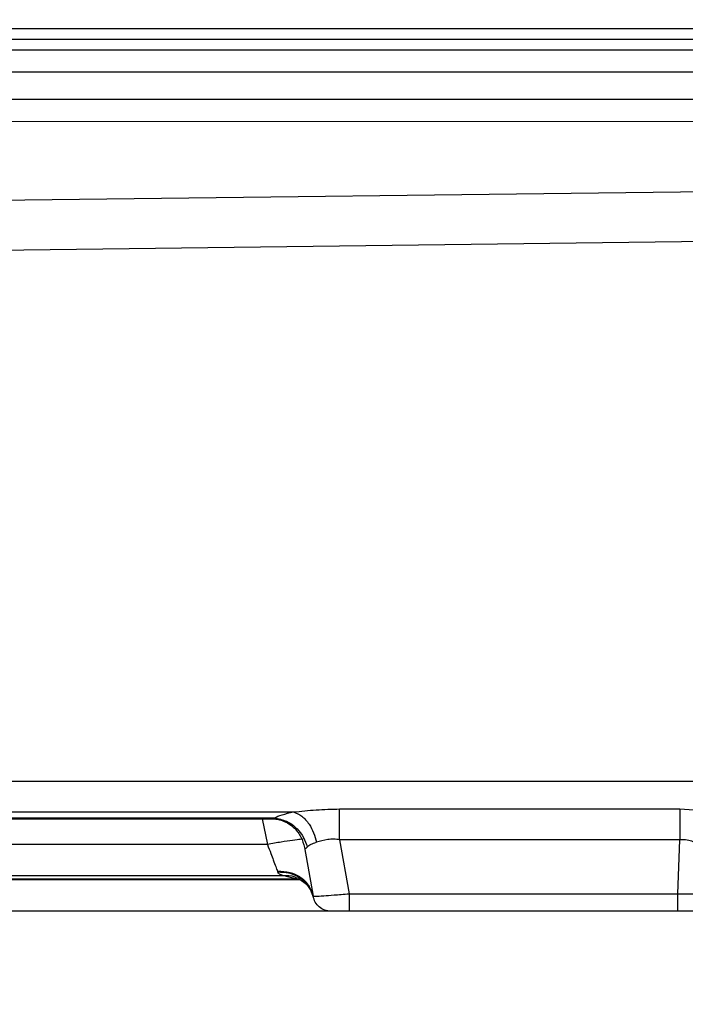
# Model space of a CAD drawing. Units: inches. Extents: x 0.4 to 10.6, y 0.4 to 8.1.
# Drawn here: x 3.6 to 3.7, y 3 to 3.1 of the extents above; entities that cross this region are included whole.
import ezdxf

# ---------------------------------------------------------------- set-up
doc = ezdxf.new("R2010")
doc.units = ezdxf.units.IN
doc.header["$MEASUREMENT"] = 0
doc.styles.add('SLDTEXTSTYLE0', font='TXT', dxfattribs={"width": 0.75})
doc.dimstyles.new('SLDDIMSTYLE0', dxfattribs={"dimtxt": 0.125, "dimasz": 0.13, "dimexe": 0, "dimexo": 0.0625, "dimgap": 0.03125, "dimtad": 0, "dimtih": 1, "dimtoh": 1, "dimdec": 1, "dimlfac": 25, "dimrnd": 1e-09, "dimzin": 12, "dimdsep": 46, "dimtxsty": 'SLDTEXTSTYLE0', "dimsah": 1, "dimcen": 0.09, "dimadec": 0, "dimazin": 3, "dimtfac": 1, "dimtdec": 1, "dimtmove": 0, "dimatfit": 0, "dimfxl": 0, "dimfrac": 2, "dimtolj": 1, "dimtzin": 12, "dimarcsym": 0})
doc.dimstyles.new('SLDDIMSTYLE1', dxfattribs={"dimtxt": 0.125, "dimasz": 0.13, "dimexe": 0, "dimexo": 0.0625, "dimgap": 0.03125, "dimtad": 0, "dimtih": 1, "dimtoh": 1, "dimdec": 1, "dimlfac": 25, "dimrnd": 1e-09, "dimzin": 12, "dimdsep": 46, "dimtxsty": 'SLDTEXTSTYLE0', "dimsah": 1, "dimcen": 0.09, "dimadec": 0, "dimazin": 3, "dimtfac": 1, "dimtdec": 1, "dimtofl": 0, "dimtmove": 0, "dimatfit": 3, "dimfxl": 0, "dimfrac": 2, "dimtolj": 1, "dimtzin": 12, "dimarcsym": 0})

# ---------------------------------------------------------------- blocks, each defined once
blk = doc.blocks.new('_D_8')
at = {"color": 7, "linetype": 'Continuous', "lineweight": 18}
for p, q in [((3.611072067860259, 4.934791274116699), (2.136660711714781, 4.934791274116699)), ((2.261660711714781, 4.934791274116699), (2.261660711714781, 3.985912484491678)), ((2.261660711714781, 2.882192848919847), (2.261660711714781, 3.787474978525346)), ((3.48162324896262, 2.882192848919847), (2.136660711714781, 2.882192848919847))]:
    blk.add_line(p, q, dxfattribs=at)
for points in [[(2.261660711714781, 4.934791274116699), (2.241660711714781, 4.804791274116699), (2.281660711714781, 4.804791274116699)], [(2.261660711714781, 2.882192848919847), (2.281660711714781, 3.012192848919847), (2.241660711714781, 3.012192848919847)]]:
    blk.add_solid(points, dxfattribs=at)
at = {"color": 7, "linetype": 'Continuous', "lineweight": 18, "insert": (2.100028762234188, 3.948608459746672), "char_height": 0.125, "attachment_point": 1, "style": 'SLDTEXTSTYLE0'}
blk.add_mtext('51.3', dxfattribs=at)
blk = doc.blocks.new('_D_9')
at = {"color": 7, "linetype": 'Continuous', "lineweight": 18}
for p, q in [((3.59518234384953, 3.911483242621264), (4.395073422472593, 3.911483242621264)), ((4.270073422472593, 3.911483242621264), (4.270073422472593, 3.496056798753732)), ((4.270073422472593, 2.882192848919847), (4.270073422472593, 3.297619292787402)), ((3.916160334248062, 2.882192848919847), (4.395073422472593, 2.882192848919847))]:
    blk.add_line(p, q, dxfattribs=at)
for points in [[(4.270073422472593, 3.911483242621264), (4.250073422472593, 3.781483242621265), (4.290073422472592, 3.781483242621265)], [(4.270073422472593, 2.882192848919847), (4.290073422472592, 3.012192848919847), (4.250073422472593, 3.012192848919847)]]:
    blk.add_solid(points, dxfattribs=at)
at = {"color": 7, "linetype": 'Continuous', "lineweight": 18, "insert": (4.108441472991999, 3.458752774008727), "char_height": 0.125, "attachment_point": 1, "style": 'SLDTEXTSTYLE0'}
blk.add_mtext('25.7', dxfattribs=at)
blk = doc.blocks.new('_D_11')
at = {"color": 7, "linetype": 'Continuous', "lineweight": 18}
for p, q in [((3.244750708926222, 3.603602927660267), (3.244750708926222, 2.355571099557181)), ((3.696977579671282, 2.729562927660005), (3.696977579671282, 2.355571099557181)), ((3.244750708926222, 2.480571099557181), (2.994750708926222, 2.480571099557181)), ((3.696977579671282, 2.480571099557181), (3.946977579671282, 2.480571099557181))]:
    blk.add_line(p, q, dxfattribs=at)
for points in [[(3.244750708926222, 2.480571099557181), (3.114750708926222, 2.500571099557181), (3.114750708926222, 2.460571099557181)], [(3.696977579671282, 2.480571099557181), (3.826977579671282, 2.460571099557181), (3.826977579671282, 2.500571099557181)]]:
    blk.add_solid(points, dxfattribs=at)
at = {"color": 7, "linetype": 'Continuous', "lineweight": 18, "insert": (3.309232194818159, 2.542485827795352), "char_height": 0.125, "attachment_point": 1, "style": 'SLDTEXTSTYLE0'}
blk.add_mtext('11.3', dxfattribs=at)

msp = doc.modelspace()

# ---------------------------------------------------------------- linework, layer by layer
at = {"color": 7, "linetype": 'Continuous', "lineweight": 25}
for p, q in [((3.785387409412995, 3.085330836386674), (3.637165543851578, 3.085330836386672)), ((3.785387409412995, 3.084867141331393), (3.637165543851578, 3.084867141331393)), ((3.785387409412995, 3.084398470516062), (3.637165543851578, 3.084398470755886)), ((3.785389062842917, 3.083454004190703), (3.637162293074885, 3.08345400420912)), ((3.63319512877268, 3.082283336522503), (3.679511007491024, 3.08226321745145)), ((3.679497264710634, 3.081288021115114), (3.632626559577385, 3.081297857208019)), ((3.632403099991578, 3.077706525048564), (3.679497264710633, 3.078282374220184)), ((3.63242145728575, 3.075526059035435), (3.67951100754753, 3.076111795390551)), ((3.785399508312208, 3.052563802375909), (3.633750145087641, 3.052563803116385)), ((3.633750145087641, 3.051229330792584), (3.658998260758192, 3.051229330792584)), ((3.661010005228586, 3.051360797737601), (3.675827443634255, 3.051360797868842)), ((3.675827443634255, 3.051360797868842), (3.677852014030948, 3.051229330792584)), ((3.633759077265121, 3.050968937811172), (3.658167022681972, 3.050968937811172)), ((3.633759077265121, 3.0509369337715), (3.658168997419562, 3.0509369337715)), ((3.675827443634255, 3.050024125371502), (3.661010009848901, 3.050024125371502)), ((3.661010009968234, 3.050024125392521), (3.661425117087798, 3.047669935932134)), ((3.675745233527549, 3.047669935932134), (3.675827443634255, 3.050024125371505)), ((3.657867469238507, 3.04981787309607), (3.633844840720239, 3.04981787309607)), ((3.659479579538378, 3.049689657608041), (3.659854974850282, 3.047560685000471)), ((3.658304096875357, 3.048645177413705), (3.658321002805279, 3.048604236506131)), ((3.633844840720239, 3.048468742782826), (3.658531135843704, 3.048468742782826)), ((3.633847053309129, 3.048288322579532), (3.659298336293103, 3.048288322579533)), ((3.659145781494255, 3.04830618812532), (3.633850416780082, 3.04830618812532)), ((3.659145781494255, 3.048306188125276), (3.658531135843704, 3.048468742782799)), ((3.661425117087798, 3.047669935932134), (3.675745233527549, 3.047669935932134)), ((3.798552382820889, 3.046910014274178), (3.62138702849018, 3.046910014274178))]:
    msp.add_line(p, q, dxfattribs=at)
at = {"color": 1, "linetype": 'Continuous', "lineweight": 25}
for p, q in [((3.657641841505577, 3.0509369337715), (3.657867469238507, 3.04981787309607)), ((3.658016778945281, 3.050940508181828), (3.658167022681972, 3.050968937811194))]:
    msp.add_line(p, q, dxfattribs=at)
at = {"color": 7, "linetype": 'Continuous', "lineweight": 25}
for points, knots in [([(3.658167022681972, 3.050968937811172), (3.658268511160459, 3.051017630677376), (3.658470744557546, 3.051114659659316), (3.658822853562553, 3.051191200888906), (3.658998260758192, 3.05122933079255)], [0, 0, 0, 0, 0.5018383706626884, 1, 1, 1, 1]), ([(3.658998260758192, 3.051229330792584), (3.659325140537966, 3.05126400878952), (3.659977026866512, 3.051333166056205), (3.660666339366945, 3.051351604838752), (3.661010005228586, 3.051360797737601)], [0, 0, 0, 0, 0.5014367773328031, 1, 1, 1, 1]), ([(3.658998260715987, 3.051229330792603), (3.659122459467741, 3.051180619272198), (3.659370861197679, 3.051083194573754), (3.659672242776705, 3.050737497466363), (3.659889583663442, 3.050335532123177), (3.659963057886837, 3.05005182394778), (3.659999795015357, 3.049909969795122)], [0, 0, 0, 0, 0.2797486467129489, 0.5595068131559263, 0.7797533057221736, 1, 1, 1, 1]), ([(3.657928701187168, 3.050962543657291), (3.657939751158951, 3.050945973442076), (3.657952124315079, 3.050927419018231), (3.658010532751657, 3.050939243655994), (3.658016778945281, 3.050940508181828)], [0, 0, 0, 0, 0.8930600785001256, 1, 1, 1, 1]), ([(3.657928701187168, 3.050962543645359), (3.658134426334931, 3.050940769439858), (3.658545889170945, 3.050897219701556), (3.659029175378028, 3.050567839389615), (3.659354023068638, 3.050151166957083), (3.659437727352291, 3.049843494166211), (3.65947957953835, 3.049689657608194)], [0, 0, 0, 0, 0.2796910991174074, 0.5593992475017713, 0.7796993909260067, 1, 1, 1, 1]), ([(3.658167021704649, 3.050968937829611), (3.658348922083788, 3.050934426477623), (3.658712730646903, 3.050865402292862), (3.659148839812401, 3.05053644537222), (3.659455422125559, 3.050137167474124), (3.65955020833078, 3.049847631095024), (3.659597601462916, 3.04970286281528)], [0, 0, 0, 0, 0.2797272169137691, 0.5594664361393167, 0.7797330808386802, 1, 1, 1, 1]), ([(3.659418441161657, 3.050036390572918), (3.659394045228672, 3.050039262316263), (3.659345251862502, 3.050045005979548), (3.658985786965857, 3.049999731605432), (3.658474764985342, 3.049922362904284), (3.658069897012131, 3.04985270280274), (3.657867469238507, 3.04981787382095)], [0, 0, 0, 0, 0.249992297080551, 0.4999999671549671, 0.7500076564277105, 1, 1, 1, 1]), ([(3.659597601645794, 3.049702863090721), (3.659645399093712, 3.049746683637668), (3.659738189074726, 3.049831753194647), (3.659914367088311, 3.049884428244816), (3.659999793284333, 3.049909969622367)], [0, 0, 0, 0, 0.5151143194100544, 1, 1, 1, 1]), ([(3.661010009848901, 3.050024126069294), (3.660924032218962, 3.050034089699297), (3.660748439665858, 3.05005443847178), (3.660383682423301, 3.05001857290935), (3.660155657375656, 3.049954063999941), (3.659999793284333, 3.049909969622367)], [0, 0, 0, 0, 0.2329030242675329, 0.4756590369617482, 1, 1, 1, 1]), ([(3.676835666894327, 3.049769035767885), (3.676679270010973, 3.049834312010606), (3.676450250643427, 3.049929899106098), (3.676088737504461, 3.050018531607914), (3.675911401830092, 3.050022327999456), (3.675827443634255, 3.050024125371505)], [0, 0, 0, 0, 0.5313906880569128, 0.7781405657756243, 1, 1, 1, 1]), ([(3.657867469238507, 3.049817873096072), (3.657917189828476, 3.04968377133411), (3.65800477727342, 3.049447538604368), (3.658127774334064, 3.049119488188868), (3.658229151280402, 3.048845687056599), (3.658279950592378, 3.048709778443029), (3.658304096875357, 3.048645177413705)], [0, 0, 0, 0, 0.288092384892045, 0.5075015384182541, 0.7659021991120872, 1, 1, 1, 1]), ([(3.659479579538452, 3.049689657608052), (3.659488996351906, 3.049664707004395), (3.659508254735219, 3.049613680370865), (3.65956738462596, 3.049672701599996), (3.659597601645794, 3.049702863090721)], [0, 0, 0, 0, 0.4889721686565478, 1, 1, 1, 1]), ([(3.659854974991578, 3.04756068501654), (3.659808134118647, 3.047715151003332), (3.659714450714301, 3.048024088446063), (3.659345961576867, 3.048383192777636), (3.658861634095258, 3.048620443185639), (3.658489940429183, 3.048636933082439), (3.658304096875357, 3.048645177885359)], [0, 0, 0, 0, 0.2499955573335823, 0.4999999662098796, 0.7500043942804837, 1, 1, 1, 1]), ([(3.65986060995772, 3.047531874482367), (3.659800293284386, 3.047703366625488), (3.659679656514279, 3.048046360645245), (3.659266940028838, 3.048392866170976), (3.6587981292112, 3.048587537671887), (3.658480045044767, 3.048598670360477), (3.658321002805279, 3.048604236710241)], [0, 0, 0, 0, 0.2796989082220149, 0.5594136915375576, 0.779706629312306, 1, 1, 1, 1]), ([(3.658531135843704, 3.048468742782826), (3.658481580357976, 3.048482361042524), (3.658387373561878, 3.048508249853738), (3.658342345032447, 3.048573370970684), (3.658321002805279, 3.048604236506131)], [0, 0, 0, 0, 0.5260287769155004, 0.9999999999999999, 0.9999999999999999, 0.9999999999999999, 0.9999999999999999]), ([(3.659158311110121, 3.048359129520179), (3.659293041181019, 3.048282698927987), (3.65957222108486, 3.048124323850792), (3.659713881136564, 3.047885366940791), (3.65978717713861, 3.047761728794723)], [0, 0, 0, 0, 0.4825922963767077, 1, 1, 1, 1]), ([(3.659854974850356, 3.047560685000485), (3.65987855142314, 3.047559153095706), (3.659926349152679, 3.047556047403841), (3.660277920761657, 3.047578353564803), (3.660693176745928, 3.047608693479147), (3.661082496660578, 3.04764040820036), (3.661307538719588, 3.047659802786987), (3.661425117087798, 3.047669935932132)], [0, 0, 0, 0, 0.2464097491826969, 0.4995563458345475, 0.7245806664911886, 0.8561008730989994, 1, 1, 1, 1]), ([(3.675745233527483, 3.047669935930242), (3.675951410133436, 3.047666650420655), (3.67636374699529, 3.047660079662026), (3.676883827572189, 3.047656942066774), (3.677247796380255, 3.047660079770544), (3.677295316433682, 3.047666650473941), (3.677319077350149, 3.047669935948668)], [0, 0, 0, 0, 0.2500104642973039, 0.5000011024672838, 0.7499911893717496, 1, 1, 1, 1])]:
    msp.add_open_spline(points, degree=3, knots=knots, dxfattribs=at)
for points in [[(3.661010009848901, 3.050024125371502), (3.661010009848901, 3.050161402016251), (3.661010009848901, 3.05043595530575), (3.661010009848901, 3.050813174167444), (3.661010009848901, 3.051139765682255), (3.661010009848901, 3.051287120385802), (3.661010009848901, 3.051360797737575)], [(3.675827443634255, 3.051360797737575), (3.675827443634255, 3.051287120385802), (3.675827443634255, 3.051139765682254), (3.675827443634255, 3.050813174167444), (3.675827443634255, 3.05043595530575), (3.675827443634255, 3.050161402016251), (3.675827443634255, 3.050024125371502)], [(3.660630413569058, 3.046910014274178), (3.660538708255754, 3.046919324307057), (3.660355297629147, 3.046937944372814), (3.660115034941076, 3.047083211334984), (3.659930253855192, 3.04729459865692), (3.659880067851931, 3.047471989552623), (3.6598549748503, 3.047560685000474)], [(3.661425117087798, 3.047669935932134), (3.661425117087798, 3.047569507634577), (3.661425117087798, 3.047368651039462), (3.661425117087798, 3.047118364571863), (3.661425117087798, 3.046943930021456), (3.661425117087798, 3.046921319523271), (3.661425117087798, 3.046910014274178)], [(3.675745233527483, 3.046910014274178), (3.675745233527483, 3.046921319523235), (3.675745233527483, 3.046943930021348), (3.675745233527483, 3.047118364571232), (3.675745233527483, 3.047368651038146), (3.675745233527483, 3.047569507632876), (3.675745233527483, 3.047669935930241)]]:
    msp.add_open_spline(points, degree=3, dxfattribs=at)
at = {"color": 1, "linetype": 'Continuous', "lineweight": 25}
msp.add_open_spline([(3.658531132617719, 3.048468742782839), (3.658714016389376, 3.048471392178616), (3.658939356624912, 3.048474656631569), (3.659123575149319, 3.048360896605889), (3.659158283851513, 3.048339463023867)], degree=3, knots=[0, 0, 0, 0, 0.8115895113942567, 1, 1, 1, 1], dxfattribs=at)

# ---------------------------------------------------------------- dimensions: what is measured, and where the dimension line sits
at = {"color": 7, "linetype": 'Continuous', "lineweight": 18}
for base, p1, p2, picture, middle in [((2.261660711714781, 4.934791274116699), (3.53162324896262, 2.882192848919847), (3.661072067860259, 4.934791274116699), '_D_8', (2.261660711714781, 3.886693731508501)), ((4.270073422472593, 3.911483242621264), (3.866160334248062, 2.882192848919847), (3.54518234384953, 3.911483242621264), '_D_9', (4.270073422472593, 3.396838045770556))]:
    dim = msp.add_linear_dim(base=base, p1=p1, p2=p2, angle=90.0000000000002, dimstyle='SLDDIMSTYLE1', dxfattribs=at)
    dim.commit()
    dim.dimension.update_dxf_attribs({"geometry": picture, "text_midpoint": middle, "dimtype": 160})
dim = msp.add_linear_dim(base=(3.244750708926222, 2.480571099557181), p1=(3.696977579671282, 2.779562927660005), p2=(3.244750708926222, 3.653602927660267), dimstyle='SLDDIMSTYLE0', dxfattribs=at)
dim.commit()
dim.dimension.update_dxf_attribs({"geometry": '_D_11', "text_midpoint": (3.470864144298752, 2.480571099557181), "dimtype": 160})

doc.saveas('drawing.dxf')
